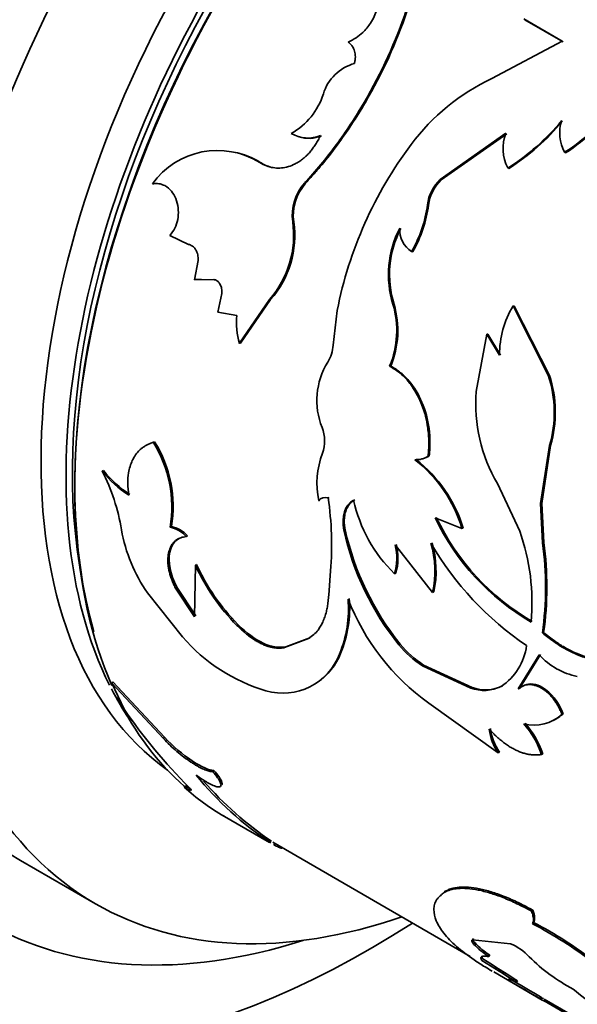
# Model space of a CAD drawing. Units: millimetres. Extents: x 0 to 1514, y 0 to 1223.
# Drawn here: x 1177 to 1193, y 163 to 190 of the extents above; entities that cross this region are included whole.
import ezdxf
from ezdxf import colors
from ezdxf.entities.mleader import LeaderData, LeaderLine
from ezdxf.math import Vec2, Vec3

# ---------------------------------------------------------------- set-up
doc = ezdxf.new("R2010")
doc.units = ezdxf.units.MM
doc.layers.add('DV6_Défaut', color=7, linetype='Continuous')
doc.layers.add('Défaut', color=7, linetype='Continuous')

# ---------------------------------------------------------------- blocks, each defined once
blk = doc.blocks.new('_DOT')
at = {"color": 0}
blk.add_line((0, 0), (-1, 0), dxfattribs=at)
at = {"color": 0, "const_width": 0.333}
blk.add_lwpolyline([(-0.1665, 0, 1), (0.1665, 0, 1)], format="xyb", close=True, dxfattribs=at)
blk = doc.blocks.new('SE5')
at = {"layer": 'DV6_Défaut', "color": 7, "linetype": 'Continuous', "lineweight": 35}
for p, q in [((1191.344, 190.341), (1192.426, 189.716)), ((1191.364, 190.319), (1192.446, 189.694)), ((1192.426, 189.716), (1190.441, 188.658)), ((1188.985, 185.817), (1190.833, 187.118)), ((1189.012, 185.805), (1190.857, 187.102)), ((1192.513, 186.564), (1192.49, 186.581)), ((1183.927, 186.282), (1183.898, 186.289)), ((1190.916, 186.124), (1190.891, 186.138)), ((1189.012, 185.805), (1188.985, 185.817)), ((1180.893, 185.69), (1180.862, 185.691)), ((1188.649, 185.092), (1188.621, 185.101)), ((1184.851, 184.618), (1184.821, 184.622)), ((1181.357, 184.233), (1181.882, 183.984)), ((1188.205, 183.775), (1188.175, 183.782)), ((1182.155, 183.529), (1182.052, 182.987)), ((1182.052, 182.987), (1182.597, 182.993)), ((1182.085, 182.989), (1182.052, 182.987)), ((1182.085, 182.989), (1182.247, 182.991)), ((1182.82, 182.597), (1182.706, 182.068)), ((1183.316, 181.194), (1184.166, 182.432)), ((1183.349, 181.198), (1184.198, 182.433)), ((1184.198, 182.433), (1184.166, 182.432)), ((1186.077, 182.123), (1185.959, 181.145)), ((1191.067, 182.243), (1191.038, 182.249)), ((1192.031, 180.294), (1191.038, 182.249)), ((1192.061, 180.29), (1191.067, 182.243)), ((1182.706, 182.068), (1183.243, 181.982)), ((1190.294, 181.457), (1189.996, 179.838)), ((1190.324, 181.453), (1190.294, 181.457)), ((1190.656, 180.862), (1190.294, 181.457)), ((1190.686, 180.859), (1190.324, 181.453)), ((1183.349, 181.198), (1183.316, 181.194)), ((1187.586, 180.553), (1187.554, 180.552)), ((1192.061, 180.29), (1192.031, 180.294)), ((1180.926, 178.416), (1180.891, 178.402)), ((1191.812, 176.675), (1192.064, 178.309)), ((1191.845, 176.679), (1192.096, 178.309)), ((1192.096, 178.309), (1192.064, 178.309)), ((1188.673, 178.018), (1188.64, 178.013)), ((1188.301, 177.917), (1188.268, 177.912)), ((1179.484, 177.612), (1179.448, 177.594)), ((1190.6, 177.238), (1191.225, 175.898)), ((1185.854, 176.849), (1185.819, 176.837)), ((1185.588, 176.769), (1185.553, 176.757)), ((1191.845, 176.679), (1191.812, 176.675)), ((1191.871, 175.571), (1191.812, 176.675)), ((1191.904, 175.577), (1191.845, 176.679)), ((1181.398, 176.029), (1181.363, 176.01)), ((1188.837, 176.274), (1189.595, 175.973)), ((1181.854, 175.765), (1181.819, 175.746)), ((1186.299, 175.938), (1186.264, 175.926)), ((1189.629, 175.982), (1189.595, 175.973)), ((1188.768, 174.172), (1187.708, 175.513)), ((1191.904, 175.577), (1191.871, 175.571)), ((1182.076, 174.938), (1182.051, 173.487)), ((1182.111, 174.959), (1182.076, 174.938)), ((1185.886, 174.777), (1185.836, 174.095)), ((1187.726, 174.71), (1187.692, 174.697)), ((1180.723, 174.156), (1181.713, 172.916)), ((1181.549, 174.315), (1181.514, 174.292)), ((1182.051, 173.487), (1181.514, 174.292)), ((1182.087, 173.511), (1181.549, 174.315)), ((1188.803, 174.186), (1188.768, 174.172)), ((1183.278, 173.265), (1183.242, 173.242)), ((1191.898, 173.04), (1191.864, 173.028)), ((1185.27, 172.873), (1184.593, 172.614)), ((1185.305, 172.895), (1184.628, 172.637)), ((1185.305, 172.895), (1185.27, 172.873)), ((1187.854, 172.714), (1187.819, 172.695)), ((1184.628, 172.637), (1184.593, 172.614)), ((1186.174, 172.449), (1186.138, 172.428)), ((1191.183, 171.448), (1191.774, 172.409)), ((1191.218, 171.464), (1191.808, 172.423)), ((1188.514, 172.121), (1188.479, 172.103)), ((1188.514, 172.121), (1189.883, 171.492)), ((1188.479, 172.103), (1189.848, 171.474)), ((1179.75, 171.649), (1179.717, 171.615)), ((1181.174, 170.051), (1179.717, 171.615)), ((1179.717, 171.615), (1180.063, 170.883)), ((1181.206, 170.087), (1179.75, 171.649)), ((1189.883, 171.492), (1189.848, 171.474)), ((1190.734, 171.538), (1190.699, 171.521)), ((1191.218, 171.464), (1191.183, 171.448)), ((1188.663, 171.05), (1190.616, 169.647)), ((1192.454, 170.751), (1192.419, 170.734)), ((1181.206, 170.087), (1181.174, 170.051)), ((1190.652, 169.669), (1190.616, 169.647)), ((1191.875, 169.62), (1191.839, 169.6)), ((1182.6, 169.154), (1182.569, 169.117)), ((1181.786, 168.718), (1181.758, 168.677)), ((1182.833, 167.89), (1184.167, 167.119)), ((1184.256, 167.126), (1189.829, 163.908)), ((1184.316, 167.094), (1184.292, 167.05)), ((1177.141, 166.615), (1179.263, 165.39)), ((1189.123, 165.744), (1189.091, 165.709)), ((1191.591, 165.214), (1191.558, 165.182)), ((1191.614, 164.865), (1191.581, 164.831)), ((1189.922, 164.411), (1189.893, 164.372)), ((1189.893, 164.372), (1190.963, 164.263)), ((1189.954, 164.296), (1189.925, 164.256)), ((1190.38, 163.943), (1190.351, 163.903)), ((1190.49, 163.469), (1191.862, 162.677)), ((1190.959, 163.263), (1190.933, 163.22)), ((1191.163, 163.22), (1191.136, 163.178)), ((1191.812, 162.766), (1191.787, 162.723)), ((1191.918, 162.702), (1193.138, 161.998)), ((1192.812, 162.132), (1191.918, 162.655))]:
    blk.add_line(p, q, dxfattribs=at)
at = {"layer": 'DV6_Défaut', "color": 7, "linetype": 'Continuous', "lineweight": 18}
for p, q in [((1185.186, 185.708), (1185.158, 185.715)), ((1187.679, 182.292), (1187.648, 182.295))]:
    blk.add_line(p, q, dxfattribs=at)
at = {"layer": 'DV6_Défaut', "color": 7, "linetype": 'Continuous', "lineweight": 35}
for centre, radius, start, end in [((1186.903, 187.859), 1.272, 105.5273, 163.2353), ((1192.979, 183.213), 6.008, 114.9917, 143.2976), ((1183.814, 188.819), 1.963, 299.5404, 342.4034), ((1190.42, 189.994), 3.991, 301.2276, 331.4389), ((1190.438, 189.982), 3.998, 301.2665, 331.3496), ((1187.38, 191.656), 6.541, 302.4626, 320.2676), ((1187.395, 191.657), 6.558, 302.4665, 320.1825), ((1193.482, 187.12), 1.13, 161.6785, 208.5055), ((1185.253, 187.904), 0.922, 239.269, 292.2218), ((1191.939, 186.691), 1.186, 158.8903, 207.825), ((1185.282, 187.903), 0.93, 252.1641, 291.9075), ((1182.699, 184.368), 2.264, 58.045, 144.2213), ((1182.724, 184.377), 2.253, 57.7417, 78.875), ((1197.363, 179.9), 11.502, 143.1178, 168.8559), ((1189.814, 184.945), 1.203, 133.5716, 172.5529), ((1189.84, 184.935), 1.201, 133.5988, 172.526), ((1186.16, 184.807), 1.352, 137.8501, 187.8753), ((1186.193, 184.801), 1.355, 137.9908, 187.7646), ((1185.118, 185.55), 3.532, 329.9607, 352.7063), ((1185.162, 185.536), 3.516, 329.952, 352.7467), ((1182.12, 184.237), 2.728, 318.574, 8.1178), ((1182.17, 184.229), 2.709, 318.4633, 8.2465), ((1190.364, 183.132), 2.842, 152.6197, 197.1388), ((1190.388, 183.129), 2.836, 152.6595, 197.1791), ((1188.578, 184.401), 0.739, 177.0456, 236.9704), ((1185.153, 181.555), 2.603, 337.3195, 16.5028), ((1185.179, 181.553), 2.607, 337.4314, 16.4656), ((1193.251, 180.893), 2.595, 148.485, 180.6668), ((1185.308, 181.775), 2.075, 174.2963, 196.2806), ((1185.037, 181.167), 0.922, 326.6734, 358.5935), ((1187.556, 179.585), 2.053, 148.3966, 201.8771), ((1188.864, 179.248), 3.335, 343.6462, 18.2762), ((1188.891, 179.244), 3.338, 343.7442, 18.2694), ((1194.438, 179.501), 4.456, 175.667, 210.5264), ((1184.681, 178.446), 1.04, 340.3777, 21.0735), ((1177.949, 176.58), 3.461, 350.5237, 31.7715), ((1178.021, 176.602), 3.426, 350.3776, 31.9811), ((1187.967, 177.239), 2.461, 159.5954, 191.2725), ((1188.29, 178.566), 0.655, 268.0611, 302.3137), ((1188.324, 178.573), 0.656, 268.0112, 302.1817), ((1185.914, 174.876), 3.841, 16.5954, 52.2051), ((1185.92, 174.861), 3.875, 16.8166, 52.0795), ((1181.658, 179.276), 2.776, 217.2767, 238.2264), ((1174.315, 174.998), 5.753, 9.3946, 26.8304), ((1181.682, 179.284), 2.762, 217.2515, 238.3042), ((1185.745, 176.601), 0.247, 72.575, 140.9138), ((1177.361, 175.531), 8.558, 354.945, 8.7777), ((1190.617, 177.684), 4.181, 192.5851, 225.5994), ((1194.948, 179.174), 6.729, 205.4448, 239.9525), ((1181.164, 175.139), 0.894, 42.8463, 77.1537), ((1181.196, 175.152), 0.9, 42.9646, 77.0353), ((1194.987, 179.226), 6.822, 205.6403, 239.6845), ((1184.459, 176.734), 4.539, 190.121, 214.6147), ((1193.899, 177.609), 7.818, 192.4353, 218.945), ((1194, 177.663), 7.891, 192.625, 218.8472), ((1185.609, 173.899), 5.961, 354.5911, 19.597), ((1186.255, 175.134), 1.502, 343.0544, 14.6013), ((1186.3, 175.146), 1.491, 342.9942, 14.695), ((1186.059, 174.768), 2.774, 347.598, 16.5619), ((1196.449, 180.078), 8.956, 210.3072, 235.7956), ((1186.013, 174.776), 2.851, 348.0548, 16.1553), ((1182.639, 174.323), 9.315, 352.0034, 7.6937), ((1182.686, 174.328), 9.303, 352.0365, 7.7125), ((1187.503, 177.423), 5.969, 204.5972, 224.4561), ((1187.477, 177.407), 5.899, 204.5268, 224.6043), ((1183.013, 173.716), 3.381, 337.601, 4.566), ((1183.019, 173.741), 3.409, 337.7296, 4.3978), ((1192.419, 176.321), 6.473, 201.1526, 234.5228), ((1185.469, 176.152), 4.958, 220.7485, 253.5722), ((1189.78, 174.217), 2.482, 217.8009, 238.3931), ((1189.95, 174.387), 2.682, 218.6041, 237.6412), ((1184.543, 173.037), 1.708, 253.8165, 339.1081), ((1184.58, 173.065), 1.708, 303.4165, 338.8932), ((1189.808, 172.874), 1.62, 303.3782, 352.8175), ((1193.269, 173.795), 2.039, 222.808, 258.1024), ((1190.219, 172.476), 1.068, 249.6635, 296.6913), ((1190.256, 172.482), 1.058, 249.3388, 296.8417), ((1193.349, 180.044), 16.139, 214.5887, 224.7969), ((1191.633, 171.603), 1.172, 255.4422, 312.117), ((1191.669, 171.627), 1.176, 295.1653, 311.8712), ((1189.477, 168.818), 2.488, 18.3124, 41.5656), ((1189.509, 168.834), 2.493, 18.3912, 41.5715), ((1191.945, 170.535), 1.598, 187.9598, 213.7378), ((1191.978, 170.556), 1.596, 188.0014, 213.7682), ((1189.439, 174.995), 9.466, 219.1218, 236.3922), ((1189.935, 175.557), 10.159, 221.2953, 235.8019), ((1186.284, 173.741), 6.791, 228.2125, 239.9913), ((1186.381, 154.799), 11.299, 52.2161, 62.6025), ((1186.445, 154.879), 11.244, 52.1974, 62.6334), ((1191.634, 165.881), 2.358, 223.544, 237.0285), ((1191.662, 165.92), 2.356, 223.559, 237.0362), ((1190.444, 162.942), 1.419, 42.1984, 68.5386), ((1173.066, 135.546), 33.016, 56.8172, 58.8295), ((1172.642, 134.865), 33.868, 56.8473, 58.8078), ((1195.005, 167.392), 4.955, 224.8896, 242.7195), ((1143.051, 79.922), 96.079, 59.51943, 60.10824), ((1138.573, 72.222), 105.037, 59.54502, 60.03179), ((1196.105, 166.825), 5.107, 228.6967, 247.4445)]:
    blk.add_arc(centre, radius, start, end, dxfattribs=at)
for centre, major_axis, start_param, end_param in [((1184.899, 189.849), (-15, -25.981), 3.141593, 6.283185), ((1187.02, 188.624), (-15, -25.981), 2.298709, 6.283185), ((1187.02, 188.624), (-13, -22.517), 3.141593, 6.283185), ((1189.141, 187.399), (-13, -22.517), 2.577247, 6.283185), ((1189.141, 187.399), (-12, -20.785), 3.141593, 6.283185), ((1191.263, 186.174), (-12, -20.785), 2.555907, 6.283185), ((1191.687, 185.93), (-9.875, -17.104), 3.195519, 6.229259), ((1192.818, 185.276), (10, 17.321), 0.171694, 2.743627), ((1192.394, 185.521), (-9.875, -17.104), 3.420194, 5.92047), ((1192.748, 185.317), (-9.95, -17.234), 3.748436, 5.775053), ((1192.394, 185.521), (-9.75, -16.887), 3.754262, 5.670516), ((1192.394, 185.521), (-9.875, -17.104), -0.353493, -0.274546), ((1192.818, 185.276), (10, 17.321), 2.771909, 3.030763), ((1191.263, 186.174), (-12, -20.785), 0, 0.585686), ((1187.02, 188.624), (-15, -25.981), 0, 0.841069), ((1189.141, 187.399), (-13, -22.517), 0, 0.564345)]:
    blk.add_ellipse(centre, major_axis=major_axis, ratio=0.57735, start_param=start_param, end_param=end_param, dxfattribs=at)
for points, knots in [([(1185.158, 185.715), (1185.31, 185.885), (1185.616, 186.225), (1186.195, 186.967), (1187.118, 188.372), (1188.143, 190.599), (1188.582, 192.807), (1188.515, 194.214), (1188.366, 194.973), (1188.247, 195.329), (1188.187, 195.508)], [0, 0, 0, 0, 0.062708, 0.125401, 0.250709, 0.500182, 0.749598, 0.874775, 0.937383, 1, 1, 1, 1]), ([(1185.186, 185.708), (1185.287, 185.821), (1185.376, 185.921), (1185.489, 186.05), (1185.524, 186.09), (1185.571, 186.144), (1185.586, 186.161), (1185.614, 186.194), (1185.622, 186.203), (1185.785, 186.396), (1185.931, 186.584), (1186.357, 187.164), (1186.616, 187.555), (1187.355, 188.815), (1187.754, 189.684), (1188.195, 191.023), (1188.312, 191.461), (1188.479, 192.325), (1188.53, 192.759), (1188.561, 193.58), (1188.543, 193.974), (1188.471, 194.473), (1188.454, 194.57), (1188.426, 194.712), (1188.415, 194.759), (1188.399, 194.827), (1188.394, 194.85), (1188.383, 194.895), (1188.375, 194.925), (1188.338, 195.062), (1188.282, 195.243), (1188.203, 195.48)], [0, 0, 0, 0, 0.03125, 0.03125, 0.046875, 0.046875, 0.054688, 0.054688, 0.0625, 0.0625, 0.125, 0.125, 0.25, 0.25, 0.5, 0.5, 0.625, 0.625, 0.75, 0.75, 0.875, 0.875, 0.90625, 0.90625, 0.921875, 0.921875, 0.929688, 0.929688, 0.9375, 0.9375, 1, 1, 1, 1]), ([(1186.258, 191.795), (1186.297, 191.798), (1186.374, 191.804), (1186.484, 191.801), (1186.585, 191.789), (1186.698, 191.761), (1186.819, 191.71), (1186.997, 191.59), (1187.179, 191.367), (1187.26, 191.001), (1187.217, 190.6), (1187.068, 190.288), (1186.917, 190.081), (1186.785, 189.938), (1186.609, 189.798), (1186.465, 189.724), (1186.389, 189.686)], [0, 0, 0, 0, 0.039045, 0.075706, 0.110262, 0.143045, 0.196473, 0.250143, 0.374814, 0.499671, 0.624562, 0.749577, 0.799755, 0.849755, 0.920696, 1, 1, 1, 1]), ([(1186.389, 189.686), (1186.41, 189.668), (1186.452, 189.634), (1186.503, 189.573), (1186.542, 189.507), (1186.57, 189.434), (1186.586, 189.355), (1186.59, 189.27), (1186.583, 189.179), (1186.57, 189.116), (1186.563, 189.084)], [0, 0, 0, 0, 0.134177, 0.26058, 0.381538, 0.4997, 0.617902, 0.738979, 0.865573, 1, 1, 1, 1]), ([(1185.602, 187.05), (1185.581, 187.007), (1185.539, 186.922), (1185.469, 186.803), (1185.395, 186.693), (1185.315, 186.592), (1185.231, 186.5), (1185.141, 186.418), (1185.046, 186.346), (1184.946, 186.283), (1184.815, 186.216), (1184.652, 186.158), (1184.459, 186.129), (1184.268, 186.141), (1184.078, 186.192), (1183.959, 186.256), (1183.898, 186.289)], [0, 0, 0, 0, 0.059976, 0.117847, 0.174006, 0.228882, 0.282935, 0.336646, 0.390506, 0.445001, 0.500601, 0.599715, 0.696407, 0.793522, 0.893868, 1, 1, 1, 1]), ([(1180.862, 185.691), (1180.888, 185.694), (1180.937, 185.7), (1181.01, 185.698), (1181.08, 185.688), (1181.147, 185.669), (1181.211, 185.641), (1181.314, 185.577), (1181.444, 185.449), (1181.555, 185.218), (1181.607, 184.953), (1181.587, 184.683), (1181.505, 184.428), (1181.407, 184.3), (1181.357, 184.233)], [0, 0, 0, 0, 0.044845, 0.087868, 0.129462, 0.170061, 0.21013, 0.250157, 0.374971, 0.499988, 0.625001, 0.750172, 0.87062, 1, 1, 1, 1]), ([(1181.882, 183.984), (1181.899, 183.979), (1181.932, 183.969), (1181.978, 183.945), (1182.02, 183.914), (1182.057, 183.874), (1182.105, 183.805), (1182.153, 183.69), (1182.154, 183.584), (1182.155, 183.529)], [0, 0, 0, 0, 0.106219, 0.207237, 0.305146, 0.402235, 0.500854, 0.744141, 1, 1, 1, 1]), ([(1182.597, 182.993), (1182.611, 182.989), (1182.64, 182.982), (1182.68, 182.962), (1182.715, 182.934), (1182.747, 182.899), (1182.788, 182.838), (1182.826, 182.735), (1182.822, 182.643), (1182.82, 182.597)], [0, 0, 0, 0, 0.106479, 0.207176, 0.304634, 0.401651, 0.501063, 0.744641, 1, 1, 1, 1]), ([(1188.64, 178.013), (1188.645, 178.074), (1188.655, 178.191), (1188.661, 178.359), (1188.659, 178.529), (1188.644, 178.706), (1188.612, 178.942), (1188.549, 179.22), (1188.444, 179.522), (1188.311, 179.795), (1188.175, 180.004), (1188.047, 180.162), (1187.919, 180.296), (1187.756, 180.43), (1187.624, 180.509), (1187.554, 180.552)], [0, 0, 0, 0, 0.060504, 0.114977, 0.163655, 0.224947, 0.286282, 0.393088, 0.500389, 0.600494, 0.700067, 0.760044, 0.820035, 0.903533, 1, 1, 1, 1]), ([(1188.673, 178.018), (1188.687, 178.165), (1188.694, 178.298), (1188.692, 178.533), (1188.683, 178.66), (1188.631, 179.045), (1188.566, 179.293), (1188.37, 179.76), (1188.245, 179.966), (1188.058, 180.184), (1188.019, 180.226), (1187.939, 180.304), (1187.906, 180.333), (1187.785, 180.43), (1187.692, 180.493), (1187.586, 180.553)], [0, 0, 0, 0, 0.125, 0.125, 0.25, 0.25, 0.5, 0.5, 0.75, 0.75, 0.8125, 0.8125, 0.875, 0.875, 1, 1, 1, 1]), ([(1180.891, 178.402), (1180.86, 178.392), (1180.8, 178.372), (1180.715, 178.334), (1180.637, 178.29), (1180.566, 178.241), (1180.48, 178.165), (1180.385, 178.053), (1180.295, 177.897), (1180.229, 177.725), (1180.18, 177.514), (1180.159, 177.244), (1180.183, 177.028), (1180.196, 176.916)], [0, 0, 0, 0, 0.061474, 0.120559, 0.17746, 0.232408, 0.285659, 0.392511, 0.49993, 0.600184, 0.699996, 0.843485, 1, 1, 1, 1]), ([(1186.571, 176.783), (1186.533, 176.757), (1186.458, 176.707), (1186.372, 176.593), (1186.321, 176.479), (1186.294, 176.378), (1186.28, 176.297), (1186.274, 176.213), (1186.275, 176.125), (1186.283, 176.033), (1186.294, 175.97), (1186.299, 175.938)], [0, 0, 0, 0, 0.173087, 0.337331, 0.499677, 0.581178, 0.662248, 0.743797, 0.826715, 0.911855, 1, 1, 1, 1]), ([(1181.514, 174.292), (1181.494, 174.334), (1181.455, 174.416), (1181.407, 174.538), (1181.367, 174.656), (1181.336, 174.77), (1181.314, 174.881), (1181.302, 174.987), (1181.299, 175.09), (1181.305, 175.189), (1181.324, 175.308), (1181.366, 175.438), (1181.441, 175.563), (1181.543, 175.657), (1181.669, 175.721), (1181.768, 175.738), (1181.819, 175.746)], [0, 0, 0, 0, 0.059931, 0.117747, 0.173847, 0.228666, 0.282672, 0.336352, 0.390203, 0.444718, 0.50037, 0.59959, 0.696327, 0.793457, 0.89382, 1, 1, 1, 1]), ([(1181.549, 174.315), (1181.362, 174.696), (1181.298, 175.026), (1181.397, 175.489), (1181.485, 175.62), (1181.62, 175.695)], [0, 0, 0, 0, 0.599811, 0.599811, 1, 1, 1, 1]), ([(1185.836, 174.095), (1185.831, 174.036), (1185.822, 173.923), (1185.8, 173.768), (1185.77, 173.619), (1185.727, 173.475), (1185.672, 173.337), (1185.608, 173.215), (1185.527, 173.094), (1185.417, 172.975), (1185.321, 172.908), (1185.27, 172.873)], [0, 0, 0, 0, 0.103376, 0.198566, 0.285993, 0.393172, 0.500211, 0.600035, 0.700034, 0.841125, 1, 1, 1, 1]), ([(1196.069, 173.604), (1196.018, 173.531), (1195.925, 173.396), (1195.791, 173.218), (1195.635, 173.032), (1195.443, 172.844), (1195.127, 172.588), (1194.703, 172.349), (1194.156, 172.204), (1193.584, 172.199), (1193.097, 172.314), (1192.709, 172.473), (1192.432, 172.617), (1192.15, 172.804), (1191.966, 172.947), (1191.864, 173.028)], [0, 0, 0, 0, 0.048388, 0.090086, 0.125185, 0.18799, 0.250376, 0.375329, 0.500333, 0.625252, 0.750107, 0.812322, 0.875087, 0.930034, 1, 1, 1, 1]), ([(1184.593, 172.614), (1184.561, 172.609), (1184.499, 172.601), (1184.402, 172.6), (1184.304, 172.609), (1184.205, 172.628), (1184.104, 172.657), (1184.001, 172.695), (1183.897, 172.744), (1183.792, 172.802), (1183.685, 172.871), (1183.576, 172.949), (1183.466, 173.037), (1183.354, 173.134), (1183.28, 173.206), (1183.242, 173.242)], [0, 0, 0, 0, 0.081868, 0.161332, 0.238774, 0.314605, 0.389264, 0.463208, 0.536911, 0.61085, 0.685496, 0.76131, 0.838729, 0.918165, 1, 1, 1, 1]), ([(1194.515, 172.308), (1194.408, 172.276), (1194.298, 172.253), (1193.809, 172.188), (1193.427, 172.233), (1192.838, 172.44), (1192.649, 172.53), (1192.432, 172.656), (1192.419, 172.664), (1192.38, 172.688), (1192.36, 172.701), (1192.298, 172.742), (1192.254, 172.772), (1192.115, 172.871), (1192.012, 172.949), (1191.898, 173.04)], [0, 0, 0, 0, 0.129012, 0.129012, 0.564506, 0.564506, 0.782253, 0.782253, 0.809471, 0.809471, 0.83669, 0.83669, 0.891126, 0.891126, 1, 1, 1, 1]), ([(1192.419, 170.734), (1192.403, 170.772), (1192.371, 170.845), (1192.317, 170.95), (1192.26, 171.048), (1192.198, 171.138), (1192.133, 171.221), (1192.064, 171.296), (1191.991, 171.363), (1191.914, 171.422), (1191.802, 171.494), (1191.655, 171.56), (1191.481, 171.582), (1191.319, 171.547), (1191.229, 171.482), (1191.183, 171.448)], [0, 0, 0, 0, 0.060373, 0.118257, 0.174146, 0.228588, 0.282175, 0.335529, 0.389278, 0.444038, 0.500391, 0.624631, 0.744644, 0.86755, 1, 1, 1, 1]), ([(1192.454, 170.751), (1192.309, 171.097), (1192.117, 171.344), (1191.683, 171.595), (1191.514, 171.617), (1191.363, 171.554)], [0, 0, 0, 0, 0.5714025, 0.5714025, 1, 1, 1, 1]), ([(1190.363, 170.313), (1190.399, 170.275), (1190.471, 170.201), (1190.58, 170.098), (1190.689, 170.004), (1190.797, 169.919), (1190.904, 169.845), (1191.011, 169.779), (1191.117, 169.723), (1191.222, 169.677), (1191.327, 169.64), (1191.431, 169.613), (1191.534, 169.595), (1191.637, 169.587), (1191.739, 169.587), (1191.806, 169.596), (1191.839, 169.6)], [0, 0, 0, 0, 0.076079, 0.150065, 0.222262, 0.292995, 0.36261, 0.431471, 0.499952, 0.568436, 0.637303, 0.706929, 0.777676, 0.84989, 0.923897, 1, 1, 1, 1]), ([(1182.569, 169.117), (1182.553, 169.117), (1182.522, 169.118), (1182.468, 169.128), (1182.409, 169.145), (1182.345, 169.168), (1182.276, 169.199), (1182.203, 169.236), (1182.124, 169.279), (1182.04, 169.33), (1181.917, 169.409), (1181.752, 169.525), (1181.549, 169.687), (1181.352, 169.865), (1181.234, 169.987), (1181.174, 170.051)], [0, 0, 0, 0, 0.0602, 0.118101, 0.174142, 0.228805, 0.282611, 0.336105, 0.389842, 0.44437, 0.500213, 0.62387, 0.744291, 0.867726, 1, 1, 1, 1]), ([(1182.6, 169.154), (1182.46, 169.152), (1182.255, 169.244), (1181.711, 169.605), (1181.449, 169.823), (1181.206, 170.087)], [0, 0, 0, 0, 0.5, 0.5, 1, 1, 1, 1]), ([(1182.095, 169.022), (1182.126, 169), (1182.186, 168.958), (1182.273, 168.9), (1182.354, 168.849), (1182.43, 168.804), (1182.537, 168.747), (1182.662, 168.693), (1182.763, 168.68), (1182.809, 168.718), (1182.788, 168.809), (1182.71, 168.944), (1182.617, 169.058), (1182.569, 169.117)], [0, 0, 0, 0, 0.053594, 0.104792, 0.154163, 0.202344, 0.250017, 0.374877, 0.499882, 0.624894, 0.750078, 0.870306, 1, 1, 1, 1]), ([(1182.819, 168.745), (1182.836, 168.765), (1182.832, 168.802), (1182.792, 168.894), (1182.768, 168.934), (1182.699, 169.033), (1182.654, 169.09), (1182.6, 169.154)], [0, 0, 0, 0, 0.4073, 0.4073, 0.70365, 0.70365, 1, 1, 1, 1]), ([(1181.897, 168.673), (1181.908, 168.663), (1181.928, 168.642), (1181.948, 168.618), (1181.958, 168.601), (1181.958, 168.591), (1181.942, 168.587), (1181.889, 168.605), (1181.802, 168.652), (1181.758, 168.677)], [0, 0, 0, 0, 0.106283, 0.207295, 0.305244, 0.402545, 0.501662, 0.745158, 1, 1, 1, 1]), ([(1184.514, 166.958), (1184.486, 166.966), (1184.416, 166.991), (1184.337, 167.029), (1184.292, 167.05)], [0, 0, 0, 0, 0.429881, 1, 1, 1, 1]), ([(1191.558, 165.182), (1191.419, 165.256), (1191.213, 165.367), (1190.948, 165.487), (1190.691, 165.594), (1190.384, 165.702), (1190.046, 165.787), (1189.742, 165.83), (1189.521, 165.83), (1189.366, 165.811), (1189.266, 165.788), (1189.176, 165.753), (1189.122, 165.725), (1189.091, 165.709)], [0, 0, 0, 0, 0.124915, 0.186182, 0.249905, 0.374791, 0.499805, 0.624795, 0.749801, 0.813519, 0.874908, 0.927885, 1, 1, 1, 1]), ([(1191.591, 165.214), (1191.41, 165.312), (1191.273, 165.383), (1191.168, 165.433), (1191.147, 165.443), (1191.115, 165.458), (1191.099, 165.466), (1191.05, 165.488), (1191.018, 165.503), (1190.92, 165.546), (1190.854, 165.573), (1190.657, 165.651), (1190.539, 165.692), (1190.305, 165.764), (1190.192, 165.792), (1189.87, 165.857), (1189.68, 165.871), (1189.436, 165.852), (1189.36, 165.839), (1189.289, 165.818), (1189.285, 165.817), (1189.273, 165.812), (1189.266, 165.81), (1189.247, 165.803), (1189.233, 165.797), (1189.19, 165.778), (1189.158, 165.762), (1189.123, 165.744)], [0, 0, 0, 0, 0.125, 0.125, 0.140625, 0.140625, 0.15625, 0.15625, 0.1875, 0.1875, 0.25, 0.25, 0.375, 0.375, 0.5, 0.5, 0.75, 0.75, 0.875, 0.875, 0.890625, 0.890625, 0.90625, 0.90625, 0.9375, 0.9375, 1, 1, 1, 1]), ([(1189.091, 165.709), (1189.058, 165.683), (1188.998, 165.635), (1188.927, 165.566), (1188.863, 165.483), (1188.818, 165.373), (1188.791, 165.184), (1188.846, 164.918), (1189.061, 164.565), (1189.42, 164.192), (1189.84, 163.871), (1190.202, 163.638), (1190.377, 163.534), (1190.446, 163.494)], [0, 0, 0, 0, 0.058136, 0.107017, 0.146694, 0.219277, 0.293496, 0.440043, 0.586978, 0.7339, 0.880534, 0.954759, 1, 1, 1, 1]), ([(1191.581, 164.831), (1191.587, 164.842), (1191.599, 164.862), (1191.61, 164.901), (1191.613, 164.945), (1191.61, 164.996), (1191.6, 165.052), (1191.583, 165.114), (1191.566, 165.159), (1191.558, 165.182)], [0, 0, 0, 0, 0.145822, 0.288659, 0.429683, 0.570108, 0.711167, 0.854074, 1, 1, 1, 1]), ([(1189.925, 164.256), (1189.916, 164.268), (1189.898, 164.289), (1189.881, 164.317), (1189.871, 164.339), (1189.87, 164.356), (1189.876, 164.367), (1189.887, 164.37), (1189.893, 164.372)], [0, 0, 0, 0, 0.171525, 0.337328, 0.500173, 0.662978, 0.828663, 1, 1, 1, 1]), ([(1190.155, 163.795), (1190.149, 163.805), (1190.138, 163.826), (1190.13, 163.852), (1190.13, 163.874), (1190.137, 163.892), (1190.16, 163.912), (1190.22, 163.923), (1190.306, 163.909), (1190.351, 163.903)], [0, 0, 0, 0, 0.106542, 0.209624, 0.309452, 0.406255, 0.50028, 0.740371, 1, 1, 1, 1]), ([(1190.933, 163.22), (1190.926, 163.225), (1190.911, 163.237), (1190.9, 163.249), (1190.898, 163.258), (1190.904, 163.261), (1190.923, 163.26), (1190.964, 163.248), (1191.035, 163.221), (1191.102, 163.192), (1191.136, 163.178)], [0, 0, 0, 0, 0.106664, 0.209696, 0.309405, 0.406133, 0.500253, 0.658417, 0.824471, 1, 1, 1, 1]), ([(1191.924, 162.646), (1191.924, 162.646), (1191.92, 162.646), (1191.904, 162.653), (1191.862, 162.676), (1191.813, 162.707), (1191.787, 162.723)], [0, 0, 0, 0, 0.15792, 0.358925, 0.664853, 1, 1, 1, 1])]:
    blk.add_open_spline(points, degree=3, knots=knots, dxfattribs=at)
for points in [[(1184.248, 186.15), (1184.141, 186.175), (1184.034, 186.219), (1183.927, 186.282)], [(1180.893, 185.69), (1180.971, 185.701), (1181.044, 185.699), (1181.112, 185.684)], [(1180.926, 178.416), (1180.889, 178.405), (1180.853, 178.392), (1180.819, 178.378)], [(1186.536, 176.773), (1186.291, 176.628), (1186.19, 176.316), (1186.264, 175.926)], [(1184.628, 172.637), (1184.218, 172.568), (1183.77, 172.779), (1183.278, 173.265)], [(1181.931, 168.643), (1181.898, 168.657), (1181.849, 168.682), (1181.786, 168.718)], [(1189.123, 165.744), (1189.112, 165.736), (1189.102, 165.728), (1189.092, 165.72)], [(1191.614, 164.865), (1191.663, 164.934), (1191.655, 165.05), (1191.591, 165.214)], [(1189.954, 164.296), (1189.925, 164.331), (1189.907, 164.358), (1189.902, 164.377)], [(1190.182, 163.837), (1190.163, 163.87), (1190.154, 163.896), (1190.158, 163.915)], [(1191.899, 162.713), (1191.878, 162.725), (1191.849, 162.743), (1191.812, 162.766)]]:
    blk.add_open_spline(points, degree=3, dxfattribs=at)

msp = doc.modelspace()

# ---------------------------------------------------------------- block references
at = {"layer": 'Défaut'}
msp.add_blockref('SE5', (0, 0), dxfattribs=at)

# ---------------------------------------------------------------- leaders
at = {"layer": 'Défaut', "color": 7, "linetype": 'Continuous', "lineweight": 18}
ml = msp.add_multileader_mtext('Standard', dxfattribs=at)
ml.set_content('{\\pxsm0.9;\\fSolid Edge ISO|b1||i0||c0|p34;\\W1.;27/10/2015\\P}', color=256)
ml.set_leader_properties()
ml.set_arrow_properties(name='DOT')
ml.build(insert=Vec2(0, 0))
ml.multileader.update_dxf_attribs({"leader_type": 0, "dogleg_length": 0, "arrow_head_size": 12})
ctx = ml.context
ctx.base_point, ctx.char_height, ctx.arrow_head_size, ctx.landing_gap_size = Vec3(1139.524, 1215.799), 12, 12, 4.2
notes = []
notes.append((ctx, [(0, (0, 0, 0), (0, 0), (1, 0), 1, [])]))
ctx.mtext.insert = Vec3(1141.524, 1221.919)
for ctx, leaders in notes:
    for number, flags, end, landing, length, lines in leaders:
        leader = LeaderData()
        leader.index, (leader.has_last_leader_line, leader.has_dogleg_vector, leader.attachment_direction) = number, flags
        leader.last_leader_point, leader.dogleg_vector, leader.dogleg_length = Vec3(end), Vec3(landing), length
        for number, points, colour, breaks in lines:
            line = LeaderLine()
            line.index, line.vertices, line.color, line.breaks = number, Vec3.list(points), colors.encode_raw_color(colour), breaks
            leader.lines.append(line)
        ctx.leaders.append(leader)

doc.saveas('drawing.dxf')
